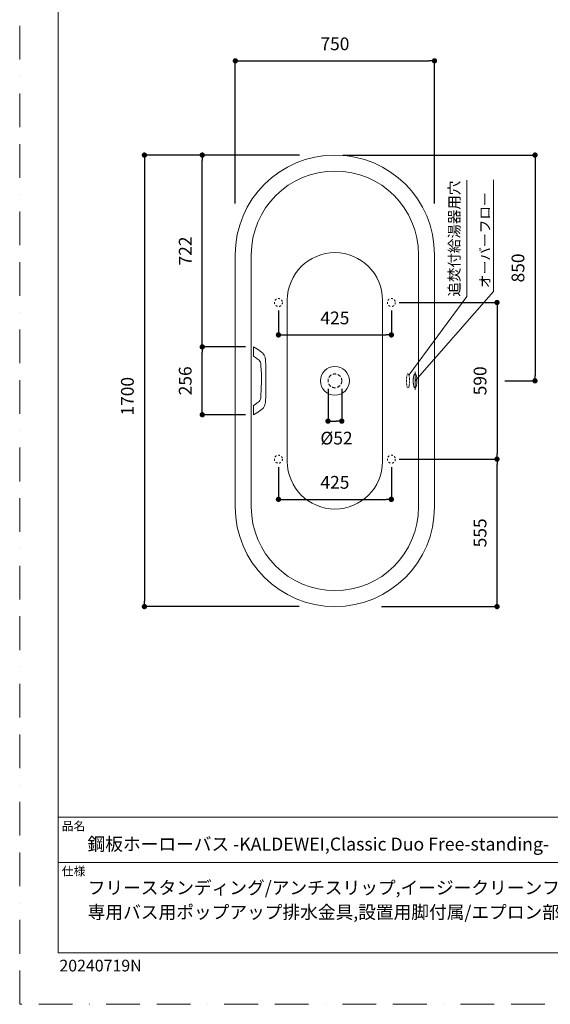
# Model space of a CAD drawing. Units: millimetres. Extents: x 0 to 4200, y 0 to 5940.
# Drawn here: x 0 to 1998, y 0 to 3707 of the extents above; entities that cross this region are included whole.
import ezdxf

# ---------------------------------------------------------------- set-up
doc = ezdxf.new("R2010")
doc.units = ezdxf.units.MM
doc.header["$LTSCALE"] = 10
doc.header["$PDMODE"] = 1
doc.header["$PDSIZE"] = -2
for name, pattern in [('BORDER', [44.45, 12.7, -6.35, 12.7, -6.35, 0, -6.35]), ('HIDDEN', [9.525, 6.35, -3.175]), ('STYLE_01', [0.41664, 0.20828, -0.20836]), ('STYLE_20', [1.38889, 0.694445, -0.694445])]:
    doc.linetypes.add(name, pattern=pattern)
doc.layers.add('BORDER', color=4, linetype='BORDER', lineweight=20, plot=False)
for name, color, linetype, lineweight in [('DIM', 3, 'Continuous', 13), ('HIDDEN', 8, 'HIDDEN', 20), ('MODEL', 7, 'Continuous', 20), ('TEMPLATE', 7, 'Continuous', 20)]:
    doc.layers.add(name, color=color, linetype=linetype, lineweight=lineweight)
doc.layers.add('FLN72-5808', color=7, linetype='Continuous')
doc.layers.add('FLN72-6501', color=7, linetype='Continuous')
doc.styles.add('ＭＳ ゴシック', font='msgothic.ttc', dxfattribs={"bigfont": 'ＭＳ ゴシック'})
doc.dimstyles.new('tfrom線あり', dxfattribs={"dimtxt": 48, "dimasz": 20, "dimexe": 0, "dimexo": 30, "dimgap": 40, "dimtad": 1, "dimdec": 0, "dimzin": 11, "dimdsep": 46, "dimtxsty": 'ＭＳ ゴシック', "dimblk": 'DOT', "dimcen": 0, "dimazin": 0, "dimtfac": 1, "dimtdec": 1, "dimtix": 1, "dimtofl": 0, "dimtmove": 0, "dimatfit": 0, "dimldrblk": 'DOT', "dimfxl": 1, "dimfrac": 2, "dimtolj": 1, "dimtzin": 11, "dimarcsym": 0})

# ---------------------------------------------------------------- blocks, each defined once
blk = doc.blocks.new('_DOT')
at = {"color": 0, "linetype": 'ByBlock', "lineweight": -2}
blk.add_line((-0.5, 0), (-1, 0), dxfattribs=at)
at = {"color": 0, "linetype": 'ByBlock', "lineweight": -2, "const_width": 0.5}
blk.add_lwpolyline([(-0.25, 0, 1), (0.25, 0, 1)], format="xyb", close=True, dxfattribs=at)
blk = doc.blocks.new('*D5')
at = {"layer": 'Defpoints', "color": 0, "transparency": 16777216}
for p in [(1083.3, 3197.5), (469.6, 1497.5), (1082.8, 1497.5)]:
    blk.add_point(p, dxfattribs=at)
at = {"layer": 'DIM', "color": 0, "lineweight": -2, "transparency": 16777216}
for p, q in [((1053.3, 3197.5), (469.6, 3197.5)), ((469.6, 3177.5), (469.6, 1517.5)), ((1052.8, 1497.5), (469.6, 1497.5))]:
    blk.add_line(p, q, dxfattribs=at)
at = {"layer": 'DIM', "color": 0, "lineweight": -2, "transparency": 16777216, "xscale": 20, "yscale": 20, "zscale": 20}
for p, rotation in [((469.6, 3197.5), 90), ((469.6, 1497.5), 270)]:
    blk.add_blockref('_DOT', p, dxfattribs=dict(at, rotation=rotation))
at = {"layer": 'DIM', "color": 0, "transparency": 16777216, "insert": (405.5, 2289.4), "char_height": 48, "attachment_point": 5, "rotation": 90, "style": 'ＭＳ ゴシック'}
blk.add_mtext('\\A1;1700', dxfattribs=at)
blk = doc.blocks.new('*D6')
at = {"layer": 'Defpoints', "color": 0, "transparency": 16777216}
for p in [(1561.8, 3552.3), (811.8, 2984.7), (1561.8, 2984.7)]:
    blk.add_point(p, dxfattribs=at)
at = {"layer": 'DIM', "color": 0, "lineweight": -2, "transparency": 16777216}
for p, q in [((811.8, 3014.7), (811.8, 3552.3)), ((831.8, 3552.3), (1541.8, 3552.3)), ((1561.8, 3014.7), (1561.8, 3552.3))]:
    blk.add_line(p, q, dxfattribs=at)
at = {"layer": 'DIM', "color": 0, "lineweight": -2, "transparency": 16777216, "xscale": 20, "yscale": 20, "zscale": 20, "rotation": 180}
blk.add_blockref('_DOT', (811.8, 3552.3), dxfattribs=at)
at = {"layer": 'DIM', "color": 0, "lineweight": -2, "transparency": 16777216, "xscale": 20, "yscale": 20, "zscale": 20}
blk.add_blockref('_DOT', (1561.8, 3552.3), dxfattribs=at)
at = {"layer": 'DIM', "color": 0, "transparency": 16777216, "insert": (1186.8, 3616.4), "char_height": 48, "attachment_point": 5, "style": 'ＭＳ ゴシック'}
blk.add_mtext('\\A1;750', dxfattribs=at)
blk = doc.blocks.new('*D7')
at = {"layer": 'Defpoints', "color": 0, "transparency": 16777216}
for p in [(974.3, 2642.5), (1399.3, 2642.5), (1399.3, 2520.4)]:
    blk.add_point(p, dxfattribs=at)
at = {"layer": 'DIM', "color": 0, "lineweight": -2, "transparency": 16777216}
for p, q in [((974.3, 2612.5), (974.3, 2520.4)), ((1399.3, 2612.5), (1399.3, 2520.4)), ((994.3, 2520.4), (1379.3, 2520.4))]:
    blk.add_line(p, q, dxfattribs=at)
at = {"layer": 'DIM', "color": 0, "lineweight": -2, "transparency": 16777216, "xscale": 20, "yscale": 20, "zscale": 20, "rotation": 180}
blk.add_blockref('_DOT', (974.3, 2520.4), dxfattribs=at)
at = {"layer": 'DIM', "color": 0, "lineweight": -2, "transparency": 16777216, "xscale": 20, "yscale": 20, "zscale": 20}
blk.add_blockref('_DOT', (1399.3, 2520.4), dxfattribs=at)
at = {"layer": 'DIM', "color": 0, "transparency": 16777216, "insert": (1186.8, 2584.4), "char_height": 48, "attachment_point": 5, "style": 'ＭＳ ゴシック'}
blk.add_mtext('\\A1;425', dxfattribs=at)
blk = doc.blocks.new('*D8')
at = {"layer": 'Defpoints', "color": 0, "transparency": 16777216}
for p in [(1399.3, 2052.5), (1797.2, 2052.5), (1332, 1497.5)]:
    blk.add_point(p, dxfattribs=at)
at = {"layer": 'DIM', "color": 0, "lineweight": -2, "transparency": 16777216}
for p, q in [((1429.3, 2052.5), (1797.2, 2052.5)), ((1797.2, 1517.5), (1797.2, 2032.5)), ((1362, 1497.5), (1797.2, 1497.5))]:
    blk.add_line(p, q, dxfattribs=at)
at = {"layer": 'DIM', "color": 0, "lineweight": -2, "transparency": 16777216, "xscale": 20, "yscale": 20, "zscale": 20}
for p, rotation in [((1797.2, 2052.5), 90), ((1797.2, 1497.5), 270)]:
    blk.add_blockref('_DOT', p, dxfattribs=dict(at, rotation=rotation))
at = {"layer": 'DIM', "color": 0, "transparency": 16777216, "insert": (1733.2, 1775), "char_height": 48, "attachment_point": 5, "rotation": 90, "style": 'ＭＳ ゴシック'}
blk.add_mtext('\\A1;555', dxfattribs=at)
blk = doc.blocks.new('*D9')
at = {"layer": 'Defpoints', "color": 0, "transparency": 16777216}
for p in [(1160.8, 2347.5), (1212.8, 2347.5), (1212.8, 2195.8)]:
    blk.add_point(p, dxfattribs=at)
at = {"layer": 'DIM', "color": 0, "lineweight": -2, "transparency": 16777216}
for p, q in [((1160.8, 2317.5), (1160.8, 2195.8)), ((1212.8, 2317.5), (1212.8, 2195.8)), ((1180.8, 2195.8), (1192.8, 2195.8))]:
    blk.add_line(p, q, dxfattribs=at)
at = {"layer": 'DIM', "color": 0, "lineweight": -2, "transparency": 16777216, "xscale": 20, "yscale": 20, "zscale": 20, "rotation": 180}
blk.add_blockref('_DOT', (1160.8, 2195.8), dxfattribs=at)
at = {"layer": 'DIM', "color": 0, "lineweight": -2, "transparency": 16777216, "xscale": 20, "yscale": 20, "zscale": 20}
blk.add_blockref('_DOT', (1212.8, 2195.8), dxfattribs=at)
at = {"layer": 'DIM', "color": 0, "transparency": 16777216, "insert": (1192.8, 2131.8), "char_height": 48, "attachment_point": 5, "style": 'ＭＳ ゴシック'}
blk.add_mtext('\\A1;%%c52', dxfattribs=at)
blk = doc.blocks.new('*D22')
at = {"layer": 'Defpoints', "color": 0, "transparency": 16777216}
for p in [(974.3, 2052.5), (1399.3, 2052.5), (1399.3, 1901.3)]:
    blk.add_point(p, dxfattribs=at)
at = {"layer": 'DIM', "color": 0, "lineweight": -2, "transparency": 16777216}
for p, q in [((974.3, 2022.5), (974.3, 1901.3)), ((1399.3, 2022.5), (1399.3, 1901.3)), ((994.3, 1901.3), (1379.3, 1901.3))]:
    blk.add_line(p, q, dxfattribs=at)
at = {"layer": 'DIM', "color": 0, "lineweight": -2, "transparency": 16777216, "xscale": 20, "yscale": 20, "zscale": 20, "rotation": 180}
blk.add_blockref('_DOT', (974.3, 1901.3), dxfattribs=at)
at = {"layer": 'DIM', "color": 0, "lineweight": -2, "transparency": 16777216, "xscale": 20, "yscale": 20, "zscale": 20}
blk.add_blockref('_DOT', (1399.3, 1901.3), dxfattribs=at)
at = {"layer": 'DIM', "color": 0, "transparency": 16777216, "insert": (1186.8, 1965.3), "char_height": 48, "attachment_point": 5, "style": 'ＭＳ ゴシック'}
blk.add_mtext('\\A1;425', dxfattribs=at)
blk = doc.blocks.new('*D23')
at = {"layer": 'Defpoints', "color": 0, "transparency": 16777216}
for p in [(1399.3, 2642.5), (1399.3, 2052.5), (1797.2, 2052.5)]:
    blk.add_point(p, dxfattribs=at)
at = {"layer": 'DIM', "color": 0, "lineweight": -2, "transparency": 16777216}
for p, q in [((1429.3, 2642.5), (1797.2, 2642.5)), ((1797.2, 2622.5), (1797.2, 2072.5)), ((1429.3, 2052.5), (1797.2, 2052.5))]:
    blk.add_line(p, q, dxfattribs=at)
at = {"layer": 'DIM', "color": 0, "lineweight": -2, "transparency": 16777216, "xscale": 20, "yscale": 20, "zscale": 20}
for p, rotation in [((1797.2, 2642.5), 90), ((1797.2, 2052.5), 270)]:
    blk.add_blockref('_DOT', p, dxfattribs=dict(at, rotation=rotation))
at = {"layer": 'DIM', "color": 0, "transparency": 16777216, "insert": (1733.2, 2347.5), "char_height": 48, "attachment_point": 5, "rotation": 90, "style": 'ＭＳ ゴシック'}
blk.add_mtext('\\A1;590', dxfattribs=at)
blk = doc.blocks.new('*D24')
at = {"layer": 'Defpoints', "color": 0, "transparency": 16777216}
for p in [(1186.8, 3197.5), (1797.2, 2347.5), (1940.2, 2347.5)]:
    blk.add_point(p, dxfattribs=at)
at = {"layer": 'DIM', "color": 0, "lineweight": -2, "transparency": 16777216}
for p, q in [((1216.8, 3197.5), (1940.2, 3197.5)), ((1940.2, 3177.5), (1940.2, 2367.5)), ((1827.2, 2347.5), (1940.2, 2347.5))]:
    blk.add_line(p, q, dxfattribs=at)
at = {"layer": 'DIM', "color": 0, "lineweight": -2, "transparency": 16777216, "xscale": 20, "yscale": 20, "zscale": 20}
for p, rotation in [((1940.2, 3197.5), 90), ((1940.2, 2347.5), 270)]:
    blk.add_blockref('_DOT', p, dxfattribs=dict(at, rotation=rotation))
at = {"layer": 'DIM', "color": 0, "transparency": 16777216, "insert": (1876.1, 2772.5), "char_height": 48, "attachment_point": 5, "rotation": 90, "style": 'ＭＳ ゴシック'}
blk.add_mtext('\\A1;850', dxfattribs=at)
blk = doc.blocks.new('*D25')
at = {"layer": 'Defpoints', "color": 0, "transparency": 16777216}
for p in [(687.4, 2475.3), (880.2, 2475.3), (880.2, 2219.8)]:
    blk.add_point(p, dxfattribs=at)
at = {"layer": 'DIM', "color": 0, "lineweight": -2, "transparency": 16777216}
for p, q in [((850.2, 2475.3), (687.4, 2475.3)), ((687.4, 2239.8), (687.4, 2455.3)), ((850.2, 2219.8), (687.4, 2219.8))]:
    blk.add_line(p, q, dxfattribs=at)
at = {"layer": 'DIM', "color": 0, "lineweight": -2, "transparency": 16777216, "xscale": 20, "yscale": 20, "zscale": 20}
for p, rotation in [((687.4, 2475.3), 90), ((687.4, 2219.8), 270)]:
    blk.add_blockref('_DOT', p, dxfattribs=dict(at, rotation=rotation))
at = {"layer": 'DIM', "color": 0, "transparency": 16777216, "insert": (623.3, 2347.5), "char_height": 48, "attachment_point": 5, "rotation": 90, "style": 'ＭＳ ゴシック'}
blk.add_mtext('\\A1;256', dxfattribs=at)
blk = doc.blocks.new('*D26')
at = {"layer": 'Defpoints', "color": 0, "transparency": 16777216}
for p in [(687.4, 3197.5), (1083.3, 3197.5), (880.2, 2475.3)]:
    blk.add_point(p, dxfattribs=at)
at = {"layer": 'DIM', "color": 0, "lineweight": -2, "transparency": 16777216}
for p, q in [((1053.3, 3197.5), (687.4, 3197.5)), ((687.4, 2495.3), (687.4, 3177.5)), ((850.2, 2475.3), (687.4, 2475.3))]:
    blk.add_line(p, q, dxfattribs=at)
at = {"layer": 'DIM', "color": 0, "lineweight": -2, "transparency": 16777216, "xscale": 20, "yscale": 20, "zscale": 20}
for p, rotation in [((687.4, 3197.5), 90), ((687.4, 2475.3), 270)]:
    blk.add_blockref('_DOT', p, dxfattribs=dict(at, rotation=rotation))
at = {"layer": 'DIM', "color": 0, "transparency": 16777216, "insert": (623.3, 2836.4), "char_height": 48, "attachment_point": 5, "rotation": 90, "style": 'ＭＳ ゴシック'}
blk.add_mtext('\\A1;722', dxfattribs=at)

msp = doc.modelspace()

# ---------------------------------------------------------------- linework, layer by layer
at = {"layer": 'BORDER'}
msp.add_lwpolyline([(0, 0), (0, 5940), (4200, 5940), (4200, 0)], close=True, dxfattribs=at)
at = {"layer": 'DIM', "color": 7, "linetype": 'Continuous', "lineweight": 20}
msp.add_line((1683.4, 2664.6), (1683.4, 3103.1), dxfattribs=at)
at = {"layer": 'FLN72-5808', "color": 7, "linetype": 'STYLE_20', "lineweight": 15}
for centre in [(974.3, 2642.5), (1399.3, 2642.5), (974.3, 2052.5), (1399.3, 2052.5)]:
    msp.add_circle(centre, 15, dxfattribs=at)
at = {"layer": 'FLN72-6501', "color": 7, "linetype": 'Continuous', "lineweight": 20}
msp.add_line((1465.7, 2368.6), (1683.4, 2664.6), dxfattribs=at)
at = {"layer": 'FLN72-6501', "color": 7, "linetype": 'STYLE_01', "lineweight": 20}
msp.add_open_spline([(1459.1, 2370.5), (1460.5, 2374), (1463.7, 2374), (1466.5, 2366.9), (1468.1, 2354.6), (1468.1, 2340.4), (1466.5, 2328.1), (1463.7, 2321), (1460.5, 2321), (1457.7, 2328.1), (1456.1, 2340.4), (1456.1, 2354.6), (1457.7, 2366.9), (1459.1, 2370.5)], degree=2, dxfattribs=at)
at = {"layer": 'HIDDEN', "ltscale": 0.2}
msp.add_circle((1186.8, 2347.5), 26, dxfattribs=at)
at = {"layer": 'MODEL'}
for p, q in [((1186.8, 3197.5), (1186.8, 3197.5)), ((1186.8, 3197.5), (1186.8, 3197.5)), ((1186.8, 3197.5), (1186.8, 3197.5)), ((1784.1, 2683.4), (1784.1, 3104.9)), ((811.8, 1872.5), (811.8, 2822.5)), ((871.8, 1872.5), (871.8, 2822.5)), ((871.8, 2822.5), (871.8, 2822.5)), ((1501.8, 2822.5), (1501.8, 1872.5)), ((1501.8, 2822.5), (1501.8, 2822.5)), ((1561.8, 2822.5), (1561.8, 1872.5)), ((1488.6, 2347.5), (1784.1, 2683.4)), ((1007.5, 2651), (1007.5, 2651)), ((1366, 2651), (1366, 2651)), ((880.2, 2475.3), (880.2, 2440)), ((880.2, 2475.3), (880.2, 2475.3)), ((905.5, 2459.5), (910.3, 2455.9)), ((910.3, 2455.9), (914.2, 2452.3)), ((914.2, 2452.3), (917.6, 2448.5)), ((917.6, 2448.5), (920.4, 2444.3)), ((880.2, 2440), (888.2, 2435.1)), ((888.2, 2435.1), (894.3, 2430.9)), ((888.2, 2435.1), (894.3, 2430.9)), ((894.3, 2430.9), (897.9, 2428.3)), ((897.9, 2428.3), (901.2, 2425.2)), ((901.2, 2425.2), (904, 2421.7)), ((904, 2421.7), (906.1, 2417.7)), ((906.1, 2417.7), (907.5, 2413.3)), ((907.5, 2413.3), (908.2, 2408.7)), ((920.4, 2444.3), (922.6, 2439.5)), ((922.6, 2439.5), (923.6, 2436.6)), ((923.6, 2436.6), (924.5, 2433.3)), ((924.5, 2433.3), (925.1, 2429.6)), ((925.1, 2429.6), (925.6, 2425.3)), ((925.6, 2425.3), (925.9, 2421.4)), ((925.9, 2421.4), (926.1, 2416.9)), ((926.1, 2416.9), (926.3, 2411.8)), ((926.3, 2411.8), (926.5, 2405.7)), ((908.2, 2408.7), (908.5, 2404.3)), ((908.5, 2404.2), (909.8, 2372.5)), ((926.5, 2405.7), (927, 2373.1)), ((927, 2373.1), (927.2, 2347.5)), ((1487, 2372.8), (1485.6, 2371.1)), ((1485.6, 2371.1), (1487, 2372.8)), ((1488.6, 2373.5), (1487, 2372.8)), ((1487, 2372.8), (1488.6, 2373.5)), ((1488.6, 2313.1), (1488.6, 2381.9)), ((1490.2, 2372.8), (1488.6, 2373.5)), ((1488.6, 2373.5), (1490.2, 2372.8)), ((1491.5, 2371.1), (1490.2, 2372.8)), ((1490.2, 2372.8), (1491.5, 2371.1)), ((910.1, 2347.5), (909.6, 2315.8)), ((909.8, 2372.5), (910.1, 2347.5)), ((927.2, 2347.5), (926.9, 2315)), ((1481.6, 2350.3), (1481.9, 2355.6)), ((1481.7, 2351.9), (1481.6, 2348.9)), ((1481.6, 2345.7), (1481.6, 2350.3)), ((1481.6, 2348.9), (1481.6, 2344.3)), ((1481.7, 2342.5), (1481.6, 2345.7)), ((1481.6, 2344.3), (1482, 2338.5)), ((1481.9, 2354.7), (1481.7, 2351.9)), ((1481.9, 2339.5), (1481.7, 2342.5)), ((1482, 2356.6), (1481.9, 2355.6)), ((1481.9, 2355.6), (1482, 2356.6)), ((1481.9, 2355.6), (1481.9, 2354.7)), ((1482, 2338.5), (1481.9, 2339.5)), ((1482.1, 2357.7), (1482, 2356.6)), ((1482, 2356.6), (1482.1, 2357.7)), ((1482, 2338.5), (1482.1, 2337.4)), ((1482.1, 2337.4), (1482, 2338.5)), ((1482.3, 2359), (1482.1, 2357.7)), ((1482.1, 2357.7), (1482.3, 2359)), ((1482.1, 2337.4), (1482.3, 2336.1)), ((1482.3, 2336.1), (1482.1, 2337.4)), ((1482.5, 2360.4), (1482.3, 2359)), ((1482.3, 2359), (1482.5, 2360.4)), ((1482.3, 2336.1), (1482.5, 2334.6)), ((1482.5, 2334.6), (1482.3, 2336.1)), ((1482.8, 2362.1), (1482.5, 2360.4)), ((1482.5, 2360.4), (1482.8, 2362.1)), ((1483.2, 2364.1), (1482.8, 2362.1)), ((1482.8, 2362.1), (1483.2, 2364.1)), ((1483.7, 2366.3), (1483.2, 2364.1)), ((1483.2, 2364.1), (1483.7, 2366.3)), ((1484.5, 2368.7), (1483.7, 2366.3)), ((1483.7, 2366.3), (1484.5, 2368.7)), ((1485.6, 2371.1), (1484.5, 2368.7)), ((1484.5, 2368.7), (1485.6, 2371.1)), ((1492.6, 2368.7), (1491.5, 2371.1)), ((1491.5, 2371.1), (1492.6, 2368.7)), ((1493.4, 2366.3), (1492.6, 2368.7)), ((1492.6, 2368.7), (1493.4, 2366.3)), ((1494, 2364.1), (1493.4, 2366.3)), ((1493.4, 2366.3), (1494, 2364.1)), ((1494.4, 2362.1), (1494, 2364.1)), ((1494, 2364.1), (1494.4, 2362.1)), ((1494.7, 2360.4), (1494.4, 2362.1)), ((1494.4, 2362.1), (1494.7, 2360.4)), ((1494.9, 2359), (1494.7, 2360.4)), ((1494.7, 2360.4), (1494.9, 2359)), ((1494.7, 2334.6), (1494.9, 2336.1)), ((1494.9, 2336.1), (1494.7, 2334.6)), ((1495, 2357.7), (1494.9, 2359)), ((1494.9, 2359), (1495, 2357.7)), ((1494.9, 2336.1), (1495, 2337.4)), ((1495, 2337.4), (1494.9, 2336.1)), ((1495.1, 2356.6), (1495, 2357.7)), ((1495, 2357.7), (1495.1, 2356.6)), ((1495, 2337.4), (1495.1, 2338.5)), ((1495.1, 2338.5), (1495, 2337.4)), ((1495.2, 2355.6), (1495.1, 2356.6)), ((1495.1, 2356.6), (1495.2, 2355.6)), ((1495.5, 2344.3), (1495.1, 2338.5)), ((1495.1, 2338.5), (1495.2, 2339.5)), ((1495.5, 2350.3), (1495.2, 2355.6)), ((1495.2, 2355.6), (1495.3, 2354.7)), ((1495.2, 2339.5), (1495.4, 2342.5)), ((1495.3, 2354.7), (1495.5, 2351.9)), ((1495.4, 2342.5), (1495.6, 2345.7)), ((1495.5, 2351.9), (1495.6, 2348.9)), ((1495.6, 2345.7), (1495.5, 2350.3)), ((1495.6, 2348.9), (1495.5, 2344.3)), ((1561.8, 2347.5), (1561.8, 2347.5)), ((909.6, 2315.8), (908.5, 2290.8)), ((926.9, 2315), (926.5, 2289.3)), ((1482.5, 2334.6), (1482.8, 2332.9)), ((1482.8, 2332.9), (1482.5, 2334.6)), ((1482.8, 2332.9), (1483.2, 2330.9)), ((1483.2, 2330.9), (1482.8, 2332.9)), ((1483.2, 2330.9), (1483.7, 2328.7)), ((1483.7, 2328.7), (1483.2, 2330.9)), ((1483.7, 2328.7), (1484.5, 2326.3)), ((1484.5, 2326.3), (1483.7, 2328.7)), ((1484.5, 2326.3), (1485.6, 2324)), ((1485.6, 2324), (1484.5, 2326.3)), ((1485.6, 2324), (1487, 2322.2)), ((1487, 2322.2), (1485.6, 2324)), ((1487, 2322.2), (1488.6, 2321.5)), ((1488.6, 2321.5), (1487, 2322.2)), ((1488.6, 2321.5), (1490.2, 2322.2)), ((1490.2, 2322.2), (1488.6, 2321.5)), ((1490.2, 2322.2), (1491.5, 2324)), ((1491.5, 2324), (1490.2, 2322.2)), ((1491.5, 2324), (1492.6, 2326.3)), ((1492.6, 2326.3), (1491.5, 2324)), ((1492.6, 2326.3), (1493.4, 2328.7)), ((1493.4, 2328.7), (1492.6, 2326.3)), ((1493.4, 2328.7), (1494, 2330.9)), ((1494, 2330.9), (1493.4, 2328.7)), ((1494, 2330.9), (1494.4, 2332.9)), ((1494.4, 2332.9), (1494, 2330.9)), ((1494.4, 2332.9), (1494.7, 2334.6)), ((1494.7, 2334.6), (1494.4, 2332.9)), ((894.3, 2264.1), (886.5, 2258.9)), ((894.3, 2264.1), (886.5, 2258.9)), ((898, 2266.9), (894.3, 2264.1)), ((901.5, 2270.2), (898, 2266.9)), ((904.3, 2273.9), (901.5, 2270.2)), ((906.3, 2277.9), (904.3, 2273.9)), ((907.6, 2282.2), (906.3, 2277.9)), ((908.2, 2286.5), (907.6, 2282.2)), ((908.5, 2290.8), (908.2, 2286.5)), ((924.5, 2262), (923.4, 2257.6)), ((925, 2264.6), (924.5, 2262)), ((925.4, 2267.6), (925, 2264.6)), ((925.7, 2270.9), (925.4, 2267.6)), ((926, 2274.6), (925.7, 2270.9)), ((926.1, 2278.8), (926, 2274.6)), ((926.3, 2283.7), (926.1, 2278.8)), ((926.5, 2289.3), (926.3, 2283.7)), ((886.5, 2258.9), (880.2, 2255)), ((880.2, 2219.8), (880.2, 2255)), ((910.2, 2239.1), (905.5, 2235.5)), ((914.1, 2242.6), (910.2, 2239.1)), ((917.4, 2246.3), (914.1, 2242.6)), ((920.2, 2250.5), (917.4, 2246.3)), ((921.9, 2253.9), (920.2, 2250.5)), ((923.4, 2257.6), (921.9, 2253.9)), ((880.2, 2219.8), (880.2, 2219.8)), ((1451.9, 1607.4), (1451.9, 1607.4)), ((1451.9, 1607.4), (1451.9, 1607.4)), ((1186.8, 1497.5), (1186.8, 1497.5))]:
    msp.add_line(p, q, dxfattribs=at)
at = {"layer": 'MODEL', "lineweight": 13}
for p, q in [((1007.5, 2044.1), (1007.5, 2651)), ((1366, 2044.1), (1366, 2651))]:
    msp.add_line(p, q, dxfattribs=at)
at = {"layer": 'MODEL'}
for points, knots in [([(1561.8, 2822.5), (1561.8, 3029.6), (1393.9, 3197.5), (1186.8, 3197.5), (979.7, 3197.5), (811.8, 3029.6), (811.8, 2822.5)], [0, 0, 0, 0, 1, 1, 1, 2, 2, 2, 2]), ([(1501.8, 2822.5), (1501.8, 2996.5), (1360.7, 3137.5), (1186.8, 3137.5), (1012.8, 3137.5), (871.8, 2996.5), (871.8, 2822.5)], [0, 0, 0, 0, 1, 1, 1, 2, 2, 2, 2]), ([(1186.8, 2293.1), (1156.7, 2293.1), (1132.4, 2317.5), (1132.4, 2347.5), (1132.4, 2377.6), (1156.7, 2401.9), (1186.8, 2401.9), (1216.8, 2401.9), (1241.2, 2377.6), (1241.2, 2347.5), (1241.2, 2317.5), (1216.8, 2293.1), (1186.8, 2293.1)], [0, 0, 0, 0, 1, 1, 1, 2, 2, 2, 3, 3, 3, 4, 4, 4, 4]), ([(811.8, 1872.5), (811.8, 1665.4), (979.7, 1497.5), (1186.8, 1497.5), (1393.9, 1497.5), (1561.8, 1665.4), (1561.8, 1872.5)], [0, 0, 0, 0, 1, 1, 1, 2, 2, 2, 2]), ([(871.8, 1872.5), (871.8, 1698.5), (1012.8, 1557.5), (1186.8, 1557.5), (1360.7, 1557.5), (1501.8, 1698.5), (1501.8, 1872.5)], [0, 0, 0, 0, 1, 1, 1, 2, 2, 2, 2])]:
    msp.add_open_spline(points, degree=3, knots=knots, dxfattribs=at)
at = {"layer": 'MODEL', "lineweight": 13}
for points in [[(1366, 2651), (1366, 2750), (1285.8, 2830.2), (1186.8, 2830.2), (1087.8, 2830.2), (1007.5, 2750), (1007.5, 2651)], [(1007.5, 2044.1), (1007.5, 1945.1), (1087.8, 1864.8), (1186.8, 1864.8), (1285.8, 1864.8), (1366, 1945.1), (1366, 2044.1)]]:
    msp.add_open_spline(points, degree=3, knots=[0, 0, 0, 0, 1, 1, 1, 2, 2, 2, 2], dxfattribs=at)
at = {"layer": 'MODEL'}
for points in [[(905.5, 2459.5), (897.4, 2465.3), (889, 2470.6), (880.2, 2475.3)], [(880.2, 2219.8), (889, 2224.4), (897.4, 2229.7), (905.5, 2235.5)]]:
    msp.add_open_spline(points, degree=3, dxfattribs=at)
at = {"layer": 'TEMPLATE'}
for p, q in [((4044.4, 704.3), (144.4, 704.3)), ((4044.4, 534.3), (144.4, 534.3))]:
    msp.add_line(p, q, dxfattribs=at)
at = {"layer": 'TEMPLATE', "flags": 128}
msp.add_lwpolyline([(4044.4, 5794.3), (144.4, 5794.3), (144.4, 194.3), (4044.4, 194.3), (4044.4, 5794.3)], dxfattribs=at)

# ---------------------------------------------------------------- texts
at = {"layer": 'MODEL', "color": 7, "lineweight": 20, "insert": (1616.4, 2664.6), "char_height": 40, "attachment_point": 1, "rotation": 90, "line_spacing_factor": 0.782827, "style": 'ＭＳ ゴシック'}
msp.add_mtext('追焚付給湯器用穴', dxfattribs=at)
at = {"layer": 'MODEL', "insert": (1733.1, 2696.5), "char_height": 43, "attachment_point": 1, "rotation": 90, "line_spacing_factor": 0.782827, "style": 'ＭＳ ゴシック'}
msp.add_mtext('{\\H0.8795x;オーバーフロー}', dxfattribs=at)
at = {"layer": 'TEMPLATE', "char_height": 32.58, "attachment_point": 1, "line_spacing_factor": 0.782827, "style": 'ＭＳ ゴシック'}
for s, insert in [('品名', (158.4, 687.5)), ('仕様', (158.4, 517.5))]:
    msp.add_mtext(s, dxfattribs=dict(at, insert=insert))
at = {"layer": 'TEMPLATE', "color": 7, "char_height": 48.865, "attachment_point": 1, "style": 'ＭＳ ゴシック'}
for s, insert, line_spacing_factor in [('{鋼板ホーローバス -KALDEWEI,Classic Duo Free-standing-}', (255.4, 627.7), 0.782827), ('フリースタンディング/アンチスリップ,イージークリーンフィニッシュ付き/\\P専用バス用ポップアップ排水金具,設置用脚付属/エプロン部ポリウレタン樹脂', (256, 463.4), 1.13075)]:
    msp.add_mtext(s, dxfattribs=dict(at, insert=insert, line_spacing_factor=line_spacing_factor))
at = {"layer": 'TEMPLATE', "ltscale": 0.05, "insert": (149.5, 167.7), "char_height": 44, "attachment_point": 1, "style": 'ＭＳ ゴシック'}
msp.add_mtext('20240719N', dxfattribs=at)

# ---------------------------------------------------------------- dimensions: what is measured, and where the dimension line sits
at = {"layer": 'DIM'}
for base, p1, p2, override, picture, middle in [((1561.8, 3552.3), (811.8, 2984.7), (1561.8, 2984.7), {"dimpost": '<>'}, '*D6', (1186.8, 3552.3)), ((1212.8, 2195.8), (1160.8, 2347.5), (1212.8, 2347.5), {"dimtad": 4, "dimjust": 1, "dimpost": '%%c<>', "dimtofl": 1}, '*D9', (1192.8, 2195.8))]:
    dim = msp.add_linear_dim(base=base, p1=p1, p2=p2, dimstyle='tfrom線あり', override=override, dxfattribs=at)
    dim.commit()
    dim.dimension.update_dxf_attribs({"geometry": picture, "text_midpoint": middle, "dimtype": 160})
for base, p1, p2, picture, middle in [((469.6, 1497.5), (1083.3, 3197.5), (1082.8, 1497.5), '*D5', (469.6, 2289.4)), ((1940.2, 2347.5), (1186.8, 3197.5), (1797.2, 2347.5), '*D24', (1940.2, 2772.5)), ((1797.2, 2052.5), (1399.3, 2642.5), (1399.3, 2052.5), '*D23', (1797.2, 2347.5))]:
    dim = msp.add_linear_dim(base=base, p1=p1, p2=p2, angle=90, dimstyle='tfrom線あり', override={"dimpost": '<>'}, dxfattribs=at)
    dim.commit()
    dim.dimension.update_dxf_attribs({"geometry": picture, "text_midpoint": middle, "dimtype": 160})
for base, p1, p2, picture, middle in [((687.4, 3197.5), (880.2, 2475.3), (1083.3, 3197.5), '*D26', (623.3, 2836.4)), ((1797.2, 2052.5), (1332, 1497.5), (1399.3, 2052.5), '*D8', (1733.2, 1775))]:
    dim = msp.add_linear_dim(base=base, p1=p1, p2=p2, angle=90, dimstyle='tfrom線あり', override={"dimpost": '<>'}, dxfattribs=at)
    dim.commit()
    dim.dimension.update_dxf_attribs({"geometry": picture, "text_midpoint": middle})
for base, p1, p2, picture, middle in [((1399.3, 2520.4), (974.3, 2642.5), (1399.3, 2642.5), '*D7', (1186.8, 2584.4)), ((1399.3, 1901.3), (974.3, 2052.5), (1399.3, 2052.5), '*D22', (1186.8, 1965.3))]:
    dim = msp.add_linear_dim(base=base, p1=p1, p2=p2, dimstyle='tfrom線あり', override={"dimpost": '<>'}, dxfattribs=at)
    dim.commit()
    dim.dimension.update_dxf_attribs({"geometry": picture, "text_midpoint": middle})
dim = msp.add_linear_dim(base=(687.4, 2475.3), p1=(880.2, 2219.8), p2=(880.2, 2475.3), angle=90, text='256', dimstyle='tfrom線あり', override={"dimpost": '<>'}, dxfattribs=at)
dim.commit()
dim.dimension.update_dxf_attribs({"geometry": '*D25', "text_midpoint": (623.3, 2347.5)})

doc.saveas('drawing.dxf')
